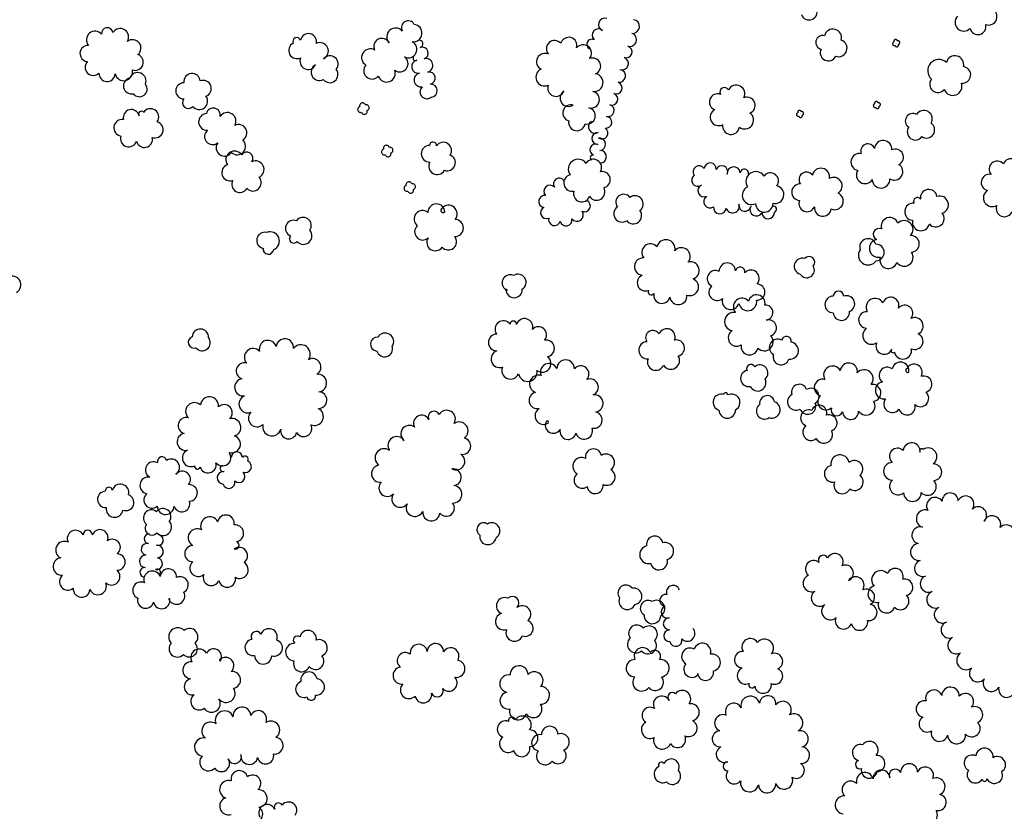
# Model space of a CAD drawing. Extents: x 5760254 to 5771220, y 2303903 to 2311010.
# Drawn here: x 5768219 to 5768891, y 2306386 to 2306926 of the extents above; entities that cross this region are included whole.
import ezdxf

# ---------------------------------------------------------------- set-up
doc = ezdxf.new("R2010")
doc.units = 0
doc.header["$LTSCALE"] = 100
for name, color, linetype in [('V-BLOCK_PRIMITIVE', 7, 'CONTINUOUS'), ('V-BRUSH', 11, 'CONTINUOUS'), ('V-TREES', 3, 'CONTINUOUS')]:
    doc.layers.add(name, color=color, linetype=linetype)

# ---------------------------------------------------------------- blocks, each defined once
blk = doc.blocks.new('$TREE')
at = {"layer": 'V-BLOCK_PRIMITIVE', "color": 0}
for p, q in [((-0.488, 0.077), (-0.499, 0.026)), ((-0.499, 0.026), (-0.499, -0.026)), ((-0.467, 0.125), (-0.488, 0.077)), ((-0.436, 0.167), (-0.467, 0.125)), ((-0.397, 0.202), (-0.436, 0.167)), ((-0.352, 0.228), (-0.397, 0.202)), ((-0.302, 0.245), (-0.352, 0.228)), ((-0.25, 0.25), (-0.302, 0.245)), ((-0.245, 0.298), (-0.25, 0.246)), ((-0.25, 0.246), (-0.25, 0.25)), ((-0.23, 0.348), (-0.245, 0.298)), ((-0.205, 0.393), (-0.23, 0.348)), ((-0.17, 0.433), (-0.205, 0.393)), ((-0.129, 0.464), (-0.17, 0.433)), ((-0.081, 0.486), (-0.129, 0.464)), ((-0.03, 0.498), (-0.081, 0.486)), ((0.022, 0.499), (-0.03, 0.498)), ((0, 0), (0, 0)), ((0.073, 0.489), (0.022, 0.499)), ((0.121, 0.469), (0.073, 0.489)), ((0.164, 0.439), (0.121, 0.469)), ((0.2, 0.4), (0.164, 0.439)), ((0.227, 0.356), (0.2, 0.4)), ((0.244, 0.306), (0.227, 0.356)), ((0.25, 0.254), (0.244, 0.306)), ((0.25, 0.25), (0.25, 0.254)), ((0.302, 0.245), (0.25, 0.25)), ((0.352, 0.228), (0.302, 0.245)), ((0.397, 0.202), (0.352, 0.228)), ((0.436, 0.167), (0.397, 0.202)), ((0.467, 0.125), (0.436, 0.167)), ((0.488, 0.077), (0.467, 0.125)), ((0.499, 0.026), (0.488, 0.077)), ((0.499, -0.026), (0.499, 0.026)), ((-0.499, -0.026), (-0.488, -0.077)), ((-0.488, -0.077), (-0.467, -0.125)), ((-0.467, -0.125), (-0.436, -0.167)), ((-0.436, -0.167), (-0.397, -0.202)), ((-0.397, -0.202), (-0.352, -0.228)), ((-0.352, -0.228), (-0.302, -0.245)), ((-0.302, -0.245), (-0.25, -0.25)), ((-0.25, -0.25), (-0.25, -0.25)), ((-0.25, -0.25), (-0.245, -0.302)), ((-0.245, -0.302), (-0.228, -0.352)), ((-0.228, -0.352), (-0.202, -0.397)), ((-0.202, -0.397), (-0.167, -0.436)), ((-0.167, -0.436), (-0.125, -0.466)), ((-0.125, -0.466), (-0.077, -0.488)), ((-0.077, -0.488), (-0.026, -0.499)), ((-0.026, -0.499), (0.026, -0.499)), ((0.026, -0.499), (0.077, -0.488)), ((0.077, -0.488), (0.125, -0.467)), ((0.125, -0.467), (0.167, -0.436)), ((0.167, -0.436), (0.202, -0.397)), ((0.202, -0.397), (0.228, -0.352)), ((0.228, -0.352), (0.245, -0.302)), ((0.245, -0.302), (0.25, -0.25)), ((0.25, -0.25), (0.302, -0.245)), ((0.25, -0.25), (0.25, -0.25)), ((0.302, -0.245), (0.352, -0.228)), ((0.352, -0.228), (0.397, -0.202)), ((0.397, -0.202), (0.436, -0.167)), ((0.436, -0.167), (0.466, -0.125)), ((0.466, -0.125), (0.488, -0.077)), ((0.488, -0.077), (0.499, -0.026))]:
    blk.add_line(p, q, dxfattribs=at)

msp = doc.modelspace()

# ---------------------------------------------------------------- linework, layer by layer
at = {"layer": 'V-BRUSH', "color": 0}
for centre, radius, start, end in [((5768618.09, 2306922.9, 392.27), 4.3, 70.28763, 250.28461), ((5768637.19, 2306921.51, 399.21), 4.71, 262.89152, 82.88851), ((5768613.79, 2306915.68, 392.27), 4.26, 47.73976, 227.73674), ((5768491.53, 2306909.66, 392.11), 2.5, 285.59912, 105.5961), ((5768609.36, 2306909.45, 392.27), 3.45, 62.69491, 242.69189), ((5768635.27, 2306912.48, 399.57), 4.56, 253.03597, 73.03295), ((5768493.58, 2306903.36, 394.03), 4.12, 289.53471, 109.53169), ((5768492.2, 2306907.25, 392.11), 0, 225.00243, 44.99941), ((5768632.63, 2306904.2, 399.57), 4.14, 251.47874, 71.47573), ((5768490.87, 2306894.17, 391.3), 4.58, 101.42145, 281.41844), ((5768488.87, 2306899.83, 391.3), 1.59, 132.49224, 312.48924), ((5768496.14, 2306894.94, 392.11), 4.69, 284.62455, 104.62154), ((5768629.99, 2306896.17, 399.64), 4.31, 252.10724, 72.10423), ((5768498.24, 2306886.3, 391.2), 4.21, 282.59711, 102.59409), ((5768628.01, 2306887.76, 399.64), 4.35, 261.35936, 81.35634), ((5768492.71, 2306885.06, 391.3), 4.71, 101.1146, 281.11157), ((5768496.7, 2306876.92, 391.28), 4.67, 130.81704, 310.81401), ((5768499.47, 2306877.79, 391.28), 4.41, 273.94096, 93.93794), ((5768625.87, 2306879.61, 399.64), 4.12, 248.91892, 68.91591), ((5768622.98, 2306871.93, 399.64), 4.08, 249.78939, 69.78637), ((5768620.49, 2306864.15, 399.64), 4.1, 254.65818, 74.65516), ((5768618.96, 2306856.2, 399.64), 4.02, 263.73542, 83.73241), ((5768611.31, 2306852.95, 399.75), 4.33, 121.76221, 301.75918), ((5768616.19, 2306848.8, 399.64), 4.13, 235.61394, 55.61092), ((5768613.47, 2306845.15, 399.72), 4.12, 87.98277, 267.97974), ((5768614.37, 2306841.12, 399.64), 4.31, 276.79332, 96.79031), ((5768611.94, 2306837.36, 398.59), 3.93, 68.97525, 248.97223), ((5768615.02, 2306832.6, 392.27), 4.24, 271.89434, 91.89132), ((5768614.88, 2306836.84, 399.64), 0, 225.00243, 44.99941), ((5768609.93, 2306832.1, 398.1), 1.7, 68.807, 248.80398), ((5768615.16, 2306828.36, 392.27), 0, 225.00243, 44.99941), ((5768682.6, 2306822.3, 404.18), 4.16, 34.44506, 214.44204), ((5768690.11, 2306824.31, 404.23), 4.1, 355.00333, 175.00031), ((5768697.95, 2306822.34, 404.49), 4.09, 336.78505, 156.78203), ((5768706.17, 2306821.22, 405.48), 4.49, 6.20515, 186.20213), ((5768713.49, 2306821.25, 406.98), 2.9, 350.50247, 170.49946), ((5768587.06, 2306814.15, 392.21), 3.93, 34.49046, 214.48745), ((5768681.64, 2306816.58, 404.49), 4.16, 126.11903, 306.11602), ((5768580.79, 2306809.03, 392.19), 4.19, 43.33824, 223.33522), ((5768685.84, 2306809.43, 405.53), 4.17, 114.33713, 294.33411), ((5768577.19, 2306802.09, 393.05), 4.1, 81.92946, 261.92644), ((5768690, 2306802.04, 406.26), 4.33, 123.8691, 303.86607), ((5768578.29, 2306794.37, 395.28), 4.01, 114.29895, 294.29594), ((5768604.29, 2306799.05, 398.99), 4.03, 246.14046, 66.13744), ((5768696.73, 2306797.99, 406.72), 4.34, 173.70735, 353.70432), ((5768705.4, 2306798.84, 407.3), 4.55, 196.80904, 16.80601), ((5768713.77, 2306799.42, 408.28), 4.08, 169.35125, 349.34822), ((5768721.52, 2306796.51, 409.14), 4.32, 149.67317, 329.67015), ((5768733.31, 2306796.84, 409.36), 2.08, 287.64399, 107.64098), ((5768583.87, 2306789.67, 397.12), 4.05, 164.77778, 344.77475), ((5768591.75, 2306789.45, 398.1), 4.06, 191.8339, 11.83088), ((5768599.19, 2306792.82, 398.68), 4.3, 216.26775, 36.26473), ((5768729.6, 2306794.6, 409.36), 4.35, 183.37102, 3.368), ((5768367.06, 2306627.32, 387.77), 3.79, 359.59691, 179.5939), ((5768357.81, 2306619.8, 387.77), 2.13, 103.80416, 283.80114), ((5768372.67, 2306626.02, 387.77), 2.22, 325.20214, 145.19913), ((5768372.9, 2306621.02, 387.77), 4.06, 247.03473, 67.03172), ((5768374.49, 2306624.76, 387.77), 0, 225.00243, 44.99941), ((5768357.99, 2306613.46, 387.77), 4.28, 85.39736, 265.39435), ((5768368.45, 2306614.27, 387.77), 4.16, 226.36085, 46.35784), ((5768361.62, 2306610.23, 387.77), 4.09, 194.64943, 14.64641), ((5768307.08, 2306571.74, 383.89), 3.24, 83.60033, 263.59733), ((5768305.87, 2306564.53, 383.89), 4.08, 77.67786, 257.67484), ((5768313.32, 2306570.86, 385.06), 3.52, 252.14472, 72.14169), ((5768312.54, 2306563.16, 383.89), 4.36, 273.93425, 93.93123), ((5768304.74, 2306556.38, 383.89), 4.17, 85.98738, 265.98437), ((5768312.23, 2306554.77, 383.89), 4.08, 261.36081, 81.3578), ((5768304.21, 2306548.91, 383.89), 3.32, 85.45153, 265.44853), ((5768312.89, 2306549.04, 383.89), 2.12, 306.70386, 126.70084), ((5768664.82, 2306535.34, 396.9), 4.6, 19.66461, 199.66159), ((5768659.82, 2306529.69, 396.9), 4.15, 80.40807, 260.40506), ((5768660.68, 2306521.77, 396.9), 4.13, 111.79109, 291.78806), ((5768662.24, 2306513.8, 396.57), 4.14, 89.99723, 269.99421), ((5768662.43, 2306505.64, 396.33), 4.03, 92.2493, 272.24629), ((5768674.47, 2306507.04, 397.31), 5.16, 223.94994, 43.94692), ((5768666.68, 2306502.53, 396.33), 4.18, 192.72106, 12.71804)]:
    msp.add_arc(centre, radius, start, end, dxfattribs=at)
at = {"layer": 'V-TREES', "color": 0}
for centre, radius, start, end in [((5768757.61, 2306931.49, 414.39), 5.51, 199.37503, 19.372), ((5768880.11, 2306928.25, 433.23), 5.72, 250.14553, 70.14251), ((5768484.03, 2306920.72, 403.87), 4.66, 28.79983, 208.79682), ((5768863.14, 2306924.37, 434.68), 5.96, 135.66358, 315.66055), ((5768270.32, 2306912.41, 397.51), 5.88, 40.66183, 220.65881), ((5768278.64, 2306916.84, 396.88), 3.91, 8.40602, 188.40301), ((5768287.42, 2306914.35, 396.43), 5.79, 327.99261, 147.98959), ((5768475.45, 2306914.42, 405.09), 6.05, 41.75724, 221.75422), ((5768487.45, 2306917.02, 401.06), 5.99, 263.80215, 83.79913), ((5768773.81, 2306913.76, 415.62), 5.96, 345.38827, 165.38524), ((5768872.79, 2306921.54, 434.81), 5.54, 193.8638, 13.86079), ((5768295.91, 2306906.81, 396.1), 5.73, 308.72365, 128.72062), ((5768407.98, 2306911.21, 400.28), 2.76, 22.52967, 202.52665), ((5768415.93, 2306911.13, 399.3), 5.53, 347.94604, 167.94303), ((5768423.79, 2306904.75, 399.58), 5.77, 295.14033, 115.13732), ((5768466.03, 2306907.91, 406.06), 5.5, 26.35075, 206.34773), ((5768484.17, 2306905.95, 404.46), 5.75, 242.76181, 62.7588), ((5768583.93, 2306906.33, 407.18), 5.62, 41.51935, 221.51633), ((5768593.54, 2306908.53, 406.94), 5.63, 344.1785, 164.17548), ((5768766.89, 2306910.66, 416.14), 4.75, 75.75466, 255.75165), ((5768777.68, 2306906.75, 415.75), 5.83, 251.04324, 71.04023), ((5768265.5, 2306903.05, 398.25), 5.53, 86.02946, 266.02644), ((5768408.06, 2306905.18, 400.26), 5.62, 117.72854, 297.72554), ((5768458.11, 2306900.34, 407.3), 5.93, 59.50739, 239.50438), ((5768603.37, 2306903.31, 408.65), 5.75, 320.21323, 140.21022), ((5768770.77, 2306903.65, 416.14), 5.57, 154.21869, 334.21566), ((5768269.04, 2306893.63, 398.14), 5.52, 134.75387, 314.75085), ((5768297.65, 2306897.11, 396.08), 5.55, 250.5731, 70.57007), ((5768415.69, 2306897.77, 400.08), 5.57, 153.73897, 333.73594), ((5768430.56, 2306895.9, 399.3), 5.65, 319.9193, 139.91629), ((5768478.18, 2306896.23, 407.53), 5.71, 233.88231, 53.87929), ((5768577.24, 2306897.52, 407.83), 5.65, 63.61831, 243.61528), ((5768609.8, 2306894.44, 410.71), 5.57, 291.15089, 111.14788), ((5768846.23, 2306891.31, 430.09), 7.7, 48.00292, 227.99991), ((5768857.14, 2306895.59, 428.83), 5.96, 345.77617, 165.77316), ((5768289.9, 2306890.56, 396.23), 6.05, 192.56182, 12.55881), ((5768423.37, 2306890.32, 400.08), 5.67, 117.98101, 297.97801), ((5768430.47, 2306888.79, 399.67), 5.62, 218.18374, 38.18073), ((5768459.35, 2306891.38, 408.92), 5.72, 137.51444, 317.51142), ((5768469.2, 2306889.58, 409.24), 5.98, 200.031, 20.02797), ((5768577.17, 2306886.95, 409.39), 6.01, 113.57984, 293.57683), ((5768862.24, 2306888.51, 430.05), 5.65, 263.13978, 83.13677), ((5768278.46, 2306889.48, 397.08), 5.53, 177.36777, 357.36476), ((5768295.18, 2306881.04, 387.17), 5.51, 102.334, 282.33098), ((5768299.35, 2306884.25, 387.18), 5.79, 337.96308, 157.96006), ((5768336.53, 2306883.79, 385.12), 5.63, 6.46306, 186.46005), ((5768344.04, 2306879.19, 385.42), 5.59, 290.0451, 110.04209), ((5768610.92, 2306883.26, 411.64), 6.06, 261.56993, 81.56692), ((5768845.47, 2306882.06, 431.26), 5.6, 141.07978, 321.07676), ((5768300.54, 2306878.87, 387.17), 5.26, 217.53714, 37.53413), ((5768330.88, 2306877.59, 384.83), 5.55, 89.28393, 269.28092), ((5768584.9, 2306879.49, 410.86), 5.67, 159.51043, 339.50742), ((5768593.43, 2306872.72, 411.04), 5.77, 123.65006, 303.64704), ((5768608.7, 2306871.62, 411.9), 5.79, 256.70992, 76.7069), ((5768699.86, 2306876.73, 411.27), 3.11, 29.21361, 209.21059), ((5768707.83, 2306875.56, 410.12), 5.91, 332.91822, 152.9152), ((5768855.7, 2306880.73, 431.07), 6.25, 200.30568, 20.30267), ((5768333.88, 2306869.53, 385.42), 3.96, 140.34826, 320.34524), ((5768341.45, 2306870.48, 385.42), 5.68, 217.54962, 37.54661), ((5768695.16, 2306869.96, 411.27), 5.61, 68.93412, 248.93111), ((5768715.18, 2306867.66, 411.44), 5.61, 291.83262, 111.8296), ((5768295.07, 2306859.29, 382.32), 5.54, 13.29591, 193.29289), ((5768301.91, 2306861.76, 382.32), 1.87, 38.83804, 218.83503), ((5768308.06, 2306859.71, 382.75), 5.7, 325.58014, 145.57712), ((5768350.96, 2306861.07, 387.28), 4.76, 347.13609, 167.13308), ((5768595.12, 2306862.5, 411.04), 5.65, 74.13817, 254.13517), ((5768606.07, 2306860.55, 411.9), 5.59, 256.63678, 76.63377), ((5768695.88, 2306859.61, 411.44), 5.79, 117.84388, 297.84086), ((5768835.91, 2306858.41, 428.25), 5.8, 329.31134, 149.30833), ((5768288.77, 2306852.37, 382.32), 5.7, 80.66289, 260.65988), ((5768346.7, 2306856.42, 387.28), 5.72, 93.62025, 273.61724), ((5768360.59, 2306856.94, 387.26), 5.86, 328.39217, 148.38915), ((5768599.19, 2306856.08, 411.77), 5.68, 169.90489, 349.90188), ((5768713.65, 2306857.6, 411.44), 6.05, 233.33993, 53.33692), ((5768828.28, 2306857.07, 428.1), 5.04, 58.12232, 238.1193), ((5768311.06, 2306851.09, 382.34), 5.66, 252.51533, 72.51232), ((5768350.53, 2306846.4, 387.28), 5.52, 128.43183, 308.4288), ((5768368.33, 2306848.98, 387.26), 5.6, 299.38497, 119.38195), ((5768704.32, 2306853.62, 411.44), 5.78, 171.08246, 351.07943), ((5768830.13, 2306849.57, 428.1), 5.54, 144.28593, 324.28293), ((5768837.77, 2306850.9, 428.1), 5.52, 235.50569, 55.50268), ((5768293.22, 2306845, 382.32), 5.63, 161.81909, 341.81608), ((5768303.97, 2306844.47, 382.32), 5.53, 192.66815, 12.66514), ((5768367.23, 2306839.77, 387.26), 5.79, 228.40802, 48.405), ((5768808.13, 2306837.79, 429.14), 5.89, 354.70212, 174.69911), ((5768358.68, 2306838.76, 387.28), 5.76, 144.60767, 324.60466), ((5768498.61, 2306834.64, 405.88), 5.68, 91.12685, 271.12384), ((5768500.95, 2306840.18, 405.88), 2.48, 356.82817, 176.82516), ((5768508.02, 2306836.9, 405.88), 5.57, 325.66402, 145.661), ((5768797.74, 2306836.52, 432.52), 4.88, 21.68803, 201.68501), ((5768816.45, 2306832.27, 430.7), 5.55, 296.20025, 116.19723), ((5768365.5, 2306830.5, 385.89), 5.96, 34.53626, 214.53325), ((5768373.85, 2306831.57, 387.71), 4.17, 326.08703, 146.08402), ((5768510.68, 2306828.57, 405.88), 5.54, 249.37983, 69.37681), ((5768599.99, 2306824.16, 408.91), 6.77, 35.73967, 215.73666), ((5768610.35, 2306825.26, 409.43), 5.66, 329.51834, 149.51533), ((5768792.02, 2306828.97, 432.52), 5.85, 77.98596, 257.98294), ((5768895.38, 2306825.72, 436.28), 5.58, 338.89115, 158.88814), ((5768362.46, 2306821.78, 386.15), 5.65, 109.01202, 289.00899), ((5768379.77, 2306823.92, 389.64), 5.87, 294.76289, 114.75987), ((5768503.73, 2306826.17, 405.88), 5.72, 150.69659, 330.69358), ((5768765.67, 2306818.86, 426.15), 5.92, 348.45081, 168.44779), ((5768795.74, 2306820.11, 434.06), 5.84, 147.34853, 327.34553), ((5768815.82, 2306822.42, 433.36), 5.77, 237.74434, 57.74132), ((5768885.98, 2306824.12, 436.28), 5.53, 40.49902, 220.49601), ((5768369.11, 2306813.75, 387.21), 5.5, 150.47614, 330.47313), ((5768378.07, 2306814.82, 388.69), 5.61, 222.19725, 42.19423), ((5768595.83, 2306814.69, 409.67), 5.65, 103.36597, 283.36294), ((5768616.34, 2306816.9, 410.86), 5.6, 281.36849, 101.36546), ((5768721.22, 2306815.68, 418.27), 6.77, 33.35545, 213.35243), ((5768731.25, 2306816.06, 420.56), 5.52, 322.55917, 142.55616), ((5768755.77, 2306817.07, 423.83), 5.06, 35.82808, 215.82506), ((5768774.44, 2306812.77, 426.28), 5.74, 301.15569, 121.15268), ((5768806.7, 2306817.26, 434.53), 6.04, 182.6672, 2.66417), ((5768880.61, 2306815.07, 436.28), 5.57, 77.67514, 257.67214), ((5768612.59, 2306808.51, 411.14), 5.65, 210.86966, 30.86664), ((5768718.32, 2306806.26, 418.26), 6.3, 115.60901, 295.606), ((5768734.31, 2306806.78, 419.15), 6.07, 257.43787, 77.43486), ((5768751.41, 2306808.43, 424.03), 5.67, 87.07098, 267.06796), ((5768839.24, 2306804.56, 433.12), 5.72, 9.91366, 189.91064), ((5768602.45, 2306807.41, 410.64), 5.59, 161.12638, 341.12336), ((5768631.07, 2306801.66, 425.12), 5.34, 37.09059, 217.08758), ((5768638.73, 2306800.39, 428.37), 5.65, 307.17108, 127.16805), ((5768775.01, 2306802.41, 426.39), 5.95, 246.23228, 66.22926), ((5768831.43, 2306802.27, 433.32), 2.52, 30.33399, 210.33098), ((5768846.67, 2306799.84, 433.32), 5.99, 287.44126, 107.43825), ((5768882.54, 2306804.51, 436.28), 5.98, 121.07624, 301.07324), ((5768503.22, 2306794.69, 408.31), 5.74, 0.40109, 180.39808), ((5768507.97, 2306796.07, 408.31), 1.65, 126.38605, 306.38305), ((5768511.49, 2306793.59, 407.38), 5.89, 319.79865, 139.79564), ((5768630.01, 2306793.7, 425.85), 5.7, 123.82402, 303.82102), ((5768727.03, 2306800.72, 418.52), 5.96, 181.29037, 1.28736), ((5768756.19, 2306800.6, 425.5), 5.5, 156.63506, 336.63205), ((5768766.93, 2306797.7, 426.13), 5.73, 172.46594, 352.46292), ((5768828.73, 2306795.1, 433.32), 5.92, 84.75626, 264.75324), ((5768890.94, 2306797.35, 436.28), 5.67, 158.76302, 338.76001), ((5768412.33, 2306785.65, 391.7), 5.53, 324.68111, 144.67809), ((5768493.85, 2306790.03, 408.48), 5.86, 51.53103, 231.528), ((5768515.87, 2306783.96, 409.93), 5.84, 268.88437, 88.88136), ((5768637.67, 2306792.43, 427.69), 5.65, 217.63988, 37.63687), ((5768812.68, 2306785.26, 432.04), 5.88, 19.21155, 199.20853), ((5768844.07, 2306790.42, 433.32), 5.75, 220.17716, 40.17414), ((5768405.74, 2306783.71, 391.74), 5.53, 67.78776, 247.78476), ((5768493.93, 2306781.3, 408.92), 5.55, 131.7433, 311.74027), ((5768805.41, 2306779.71, 429.53), 3.99, 64.07691, 244.07389), ((5768822.52, 2306783, 432), 6.01, 315.60225, 135.59924), ((5768833.95, 2306787.96, 433.32), 5.87, 167.54708, 347.54407), ((5768386.19, 2306775.49, 389.03), 5.53, 76.87929, 256.87628), ((5768389.81, 2306775.04, 389.03), 6.31, 292.14922, 112.14621), ((5768387.43, 2306780.89, 389.03), 0, 225.00243, 44.99941), ((5768405.93, 2306776.64, 391.69), 2.98, 139.15382, 319.15081), ((5768412.51, 2306778.58, 391.69), 5.81, 221.90782, 41.90481), ((5768502.39, 2306774.08, 409.72), 5.67, 146.72077, 326.71775), ((5768511.45, 2306774.55, 411.73), 5.6, 219.61236, 39.60934), ((5768797.8, 2306771, 422.29), 5.67, 18.81683, 198.81382), ((5768804.89, 2306770.09, 429.53), 6.14, 101.21534, 281.21233), ((5768827.15, 2306773.13, 430.91), 5.67, 273.35432, 93.35131), ((5768388.57, 2306769.65, 389.03), 3.65, 172.67847, 352.67545), ((5768649.29, 2306767.28, 417.42), 5.87, 39.78592, 219.78289), ((5768659.89, 2306769.77, 417.42), 6.23, 348.09538, 168.09236), ((5768670.47, 2306764.58, 417.42), 5.94, 318.94802, 138.94501), ((5768803.26, 2306767.23, 422.29), 5.62, 271.05502, 91.052), ((5768392.19, 2306769.2, 389.03), 0, 225.00243, 44.99941), ((5768644.27, 2306757.6, 417.42), 5.93, 84.81174, 264.80873), ((5768753.05, 2306757.85, 419.04), 5.56, 73.23657, 253.23355), ((5768757.54, 2306760.59, 419.04), 3.89, 318.23301, 138.23), ((5768797.9, 2306765.38, 422.29), 6.64, 145.22482, 325.22181), ((5768811.8, 2306762.27, 429.57), 5.98, 162.23079, 342.22778), ((5768822.49, 2306763.97, 430.05), 6.1, 215.046, 35.04299), ((5768676.67, 2306754.93, 417.42), 5.99, 286.57939, 106.57638), ((5768701.79, 2306754.52, 415.01), 5.6, 1.27948, 181.27646), ((5768710.57, 2306754.03, 415.01), 3.24, 348.81147, 168.80845), ((5768755.95, 2306755.26, 419.04), 5.26, 211.41351, 31.41049), ((5768213.74, 2306745.18, 391.01), 5.96, 298.45793, 118.45491), ((5768553.7, 2306746.43, 401.85), 5.59, 66.68379, 246.68078), ((5768558.89, 2306746.85, 401.85), 5.59, 302.32852, 122.32551), ((5768645.88, 2306746.56, 417.44), 5.57, 112.29261, 292.28959), ((5768693.71, 2306749.35, 415.36), 5.61, 63.46647, 243.46346), ((5768717.91, 2306749.59, 418.83), 5.65, 317.46231, 137.45929), ((5768676.3, 2306743.68, 417.42), 5.89, 249.37112, 69.3681), ((5768694.83, 2306740.06, 416.55), 5.59, 130.0914, 310.0884), ((5768721.9, 2306740.24, 418.83), 5.54, 268.32026, 88.31724), ((5768556.28, 2306741.98, 401.85), 5.6, 181.49716, 1.49414), ((5768551.09, 2306741.56, 401.85), 0.493, 326.74368, 146.74067), ((5768649.85, 2306740.35, 417.4), 2.12, 149.72881, 329.7258), ((5768657.12, 2306738.06, 417.4), 5.57, 167.12637, 347.12335), ((5768668.39, 2306737.5, 417.42), 5.87, 186.53345, 6.53044), ((5768704.07, 2306734.17, 417.64), 5.86, 163.63336, 343.63034), ((5768711.84, 2306730.1, 439.11), 5.93, 40.73269, 220.72968), ((5768721.85, 2306732.69, 439.08), 5.68, 346.83238, 166.82936), ((5768774.05, 2306731.73, 423.98), 5.69, 89.16408, 269.16106), ((5768777.66, 2306737.39, 423.98), 3.55, 359.46282, 179.45979), ((5768783.16, 2306732.14, 423.98), 5.57, 290.48983, 110.48682), ((5768802.58, 2306729.83, 426.34), 6.11, 29.12989, 209.12687), ((5768813.28, 2306731.04, 426.32), 5.66, 341.64285, 161.63983), ((5768715.72, 2306733.62, 418.74), 6.12, 190.21994, 10.21693), ((5768727.79, 2306726.26, 439.08), 5.15, 274.51326, 94.51024), ((5768822.93, 2306725.77, 426.32), 5.51, 320.81977, 140.81675), ((5768706.2, 2306720.05, 439.11), 6.28, 79.18262, 259.17962), ((5768779.55, 2306726.48, 423.98), 5.58, 184.57208, 4.56907), ((5768797.03, 2306721.19, 426.34), 5.65, 87.67733, 267.67432), ((5768829.66, 2306717.03, 426.32), 5.81, 295.12339, 115.12038), ((5768548.93, 2306714.93, 422.13), 5.67, 36.21574, 216.21273), ((5768555.73, 2306718.24, 422.13), 2.23, 358.57517, 178.57215), ((5768563.35, 2306716.44, 423.82), 5.67, 342.10339, 162.10037), ((5768572.9, 2306711.05, 423.82), 5.53, 318.69722, 138.6942), ((5768729.77, 2306715.74, 440.1), 5.61, 286.36831, 106.3653), ((5768337.85, 2306705.93, 381.3), 3.97, 109.32534, 289.32233), ((5768342.12, 2306709.4, 381.36), 5.6, 357.28263, 177.27961), ((5768343.44, 2306705.66, 381.3), 5.5, 219.14206, 39.13904), ((5768462.94, 2306704.75, 400.03), 4.78, 85.1496, 265.14658), ((5768468.25, 2306706.34, 400.03), 5.86, 327.13073, 147.12771), ((5768544.44, 2306705.84, 422.19), 5.72, 90.52731, 270.52429), ((5768651.02, 2306709.01, 414.99), 4.99, 31.93697, 211.93395), ((5768660.52, 2306709.53, 414.99), 5.68, 337.94325, 157.94023), ((5768708.19, 2306709.04, 439.13), 5.77, 122.89576, 302.89274), ((5768727.02, 2306706.15, 439.56), 6.04, 224.17851, 44.1755), ((5768742.04, 2306706.68, 412.19), 3.3, 347.91354, 167.91053), ((5768800.25, 2306710.58, 426.4), 6.03, 124.46088, 304.45787), ((5768829.75, 2306706.68, 426.32), 5.63, 244.96408, 64.96106), ((5768388.27, 2306701.4, 418.28), 5.89, 16.00912, 196.0061), ((5768399.8, 2306702.37, 417.67), 5.91, 353.39323, 173.39021), ((5768410.79, 2306697.87, 417.35), 6.38, 323.25107, 143.24805), ((5768467.86, 2306701.57, 400.03), 5.54, 196.65444, 16.65143), ((5768578.08, 2306701.76, 423.71), 5.74, 280.36667, 100.36365), ((5768647.25, 2306700.49, 414.99), 5.88, 94.23871, 274.2357), ((5768667.06, 2306702.01, 414.99), 5.53, 283.26354, 103.26052), ((5768717.02, 2306703.07, 439.26), 5.79, 168.55668, 348.55365), ((5768736, 2306702.55, 412.11), 5.58, 59.55135, 239.54834), ((5768744.56, 2306700.26, 413.84), 5.78, 263.01155, 83.00853), ((5768808.85, 2306703.38, 426.43), 5.63, 156.4245, 336.42149), ((5768378.18, 2306695.73, 419.1), 5.98, 42.09343, 222.09042), ((5768546.41, 2306694.56, 422.52), 5.88, 108.66711, 288.66409), ((5768575.49, 2306691.44, 423.53), 5.92, 232.22644, 52.22342), ((5768663.27, 2306693.49, 414.99), 5.95, 211.85511, 31.8521), ((5768738.52, 2306696.12, 412.45), 5.57, 163.12903, 343.12603), ((5768814.93, 2306700.17, 426.32), 1.34, 132.56692, 312.56391), ((5768821.6, 2306700.38, 426.32), 5.89, 191.72541, 11.72239), ((5768372.19, 2306686.41, 419.6), 5.52, 73.43835, 253.43534), ((5768418.75, 2306689.09, 417.24), 5.72, 299.85889, 119.85587), ((5768553.79, 2306686.72, 422.99), 5.94, 157.29326, 337.29023), ((5768580.08, 2306685.61, 438.96), 5.87, 24.12857, 204.12556), ((5768591.41, 2306687.97, 438.96), 5.99, 359.47316, 179.47015), ((5768601.7, 2306684.21, 438.96), 5.67, 319.26097, 139.25795), ((5768652.96, 2306692.49, 414.99), 5.68, 157.66794, 337.66494), ((5768717.86, 2306687.94, 407.56), 2.89, 25.91847, 205.91545), ((5768724.03, 2306685.01, 407.56), 5.51, 310.41466, 130.41164), ((5768773.6, 2306683.66, 434.51), 6.07, 30.65658, 210.65357), ((5768784.65, 2306685.91, 434.51), 5.9, 351.63259, 171.62958), ((5768810.96, 2306683.34, 426.45), 5.58, 52.99718, 232.99417), ((5768819.95, 2306686.65, 426.45), 5.76, 348.35091, 168.34789), ((5768829.23, 2306685.38, 426.45), 5.58, 331.32814, 151.32512), ((5768422.32, 2306678.13, 417.24), 6.04, 276.92069, 96.91768), ((5768565.57, 2306685.6, 423.34), 6.4, 190.43158, 10.42855), ((5768572.8, 2306677.48, 439.02), 6.03, 71.13358, 251.13056), ((5768716.34, 2306681.25, 407.56), 5.52, 101.0109, 281.00789), ((5768795.2, 2306681.11, 434.51), 6.14, 320.05846, 140.05545), ((5768824.96, 2306686.77, 426.45), 1.43, 115.87303, 295.87), ((5768835.77, 2306677.29, 426.45), 5.66, 286.86599, 106.86297), ((5768371.47, 2306675.23, 420.12), 5.93, 97.89416, 277.89114), ((5768608.12, 2306675.26, 438.94), 5.65, 292.01519, 112.01217), ((5768722.51, 2306678.33, 407.56), 5.67, 205.98063, 25.97761), ((5768750.89, 2306672.01, 410.98), 5.26, 18.12356, 198.12054), ((5768766.89, 2306675.01, 434.55), 5.73, 74.78443, 254.78141), ((5768800.76, 2306671.41, 434.51), 5.83, 278.47938, 98.47637), ((5768808.68, 2306673.12, 426.45), 5.85, 100.29665, 280.29364), ((5768348.31, 2306662.51, 404.89), 6.17, 353.94174, 173.93873), ((5768374.52, 2306663.76, 420.27), 6.02, 111.40996, 291.40693), ((5768422.82, 2306666.44, 417.24), 5.7, 267.6468, 87.64378), ((5768572.14, 2306666.28, 439.26), 5.63, 102.89039, 282.88737), ((5768611.11, 2306664.18, 438.91), 5.9, 278.42316, 98.42015), ((5768697.66, 2306665.04, 404.7), 5.57, 73.12368, 253.12066), ((5768700.63, 2306670.17, 404.7), 1.39, 351.26123, 171.25821), ((5768704.7, 2306664.87, 404.7), 5.76, 297.9665, 117.96349), ((5768729, 2306664.4, 405.48), 5.14, 9.02107, 189.01805), ((5768748.67, 2306665.34, 410.98), 5.73, 118.77913, 298.77611), ((5768758.85, 2306668.98, 410.98), 5.54, 302.43058, 122.42756), ((5768769.09, 2306665.32, 434.55), 5.55, 131.37333, 311.37032), ((5768833.55, 2306667.66, 426.45), 5.71, 227.49596, 47.49293), ((5768338.09, 2306658.79, 404.89), 5.98, 46.72475, 226.72174), ((5768358.32, 2306657.77, 404.89), 5.63, 313.48631, 133.48329), ((5768727.17, 2306659.04, 405.48), 5.58, 125.37057, 305.36757), ((5768732.24, 2306659.86, 405.48), 5.66, 251.12659, 71.12358), ((5768733.89, 2306665.34, 406.21), 0, 225.00243, 44.99941), ((5768733.89, 2306665.34, 406.21), 0, 225.00243, 44.99941), ((5768756.63, 2306662.32, 410.98), 5.56, 200.95894, 20.95593), ((5768764.38, 2306657.82, 411.87), 5.25, 341.47828, 161.47526), ((5768796.52, 2306662.33, 434.48), 6.08, 212.88831, 32.88529), ((5768814.35, 2306663.84, 426.45), 5.8, 142.45604, 322.45301), ((5768824.33, 2306661.89, 426.45), 5.59, 196.26623, 16.26321), ((5768380.81, 2306654.03, 420.27), 5.8, 134.48633, 314.4833), ((5768420.06, 2306655.22, 417.24), 6.07, 245.50151, 65.49849), ((5768493.18, 2306650.65, 453.22), 5.52, 27.71996, 207.71694), ((5768501.6, 2306654.95, 453.22), 3.93, 25.76435, 205.76133), ((5768510.23, 2306653.56, 453.28), 5.97, 328.56459, 148.56157), ((5768576.43, 2306655.78, 439.87), 5.86, 120.79561, 300.7926), ((5768610.77, 2306652.85, 438.91), 5.62, 257.70337, 77.70035), ((5768701.73, 2306659.74, 404.7), 5.67, 180.44418, 0.44117), ((5768757.42, 2306654.25, 411.63), 5.6, 69.16023, 249.15721), ((5768771.11, 2306650.87, 414.6), 5.57, 288.25571, 108.25269), ((5768776.59, 2306659.83, 434.46), 4.04, 160.5456, 340.5426), ((5768785.91, 2306658.76, 434.49), 5.51, 182.80693, 2.80392), ((5768332.55, 2306649.1, 404.89), 5.53, 74.46484, 254.46181), ((5768363.78, 2306647.85, 404.89), 6.05, 285.19678, 105.19377), ((5768390.96, 2306648.3, 417.24), 6.28, 165.02308, 345.02007), ((5768412.71, 2306647.04, 417.23), 5.52, 208.8345, 28.83148), ((5768484.8, 2306643.46, 453.22), 5.78, 52.57194, 232.56892), ((5768518.8, 2306645.48, 453.26), 6.06, 305.00259, 124.99957), ((5768583.05, 2306649.29, 438.87), 5.5, 148.1265, 328.12349), ((5768578.9, 2306651.47, 438.87), 0.89, 307.02737, 127.02435), ((5768758.95, 2306644.59, 411.97), 5.64, 128.14298, 308.13997), ((5768332.19, 2306638, 404.89), 5.87, 100.66887, 280.66586), ((5768363.55, 2306636.34, 404.89), 5.95, 252.22435, 72.22133), ((5768402.46, 2306645.54, 417.24), 5.54, 167.74114, 347.73813), ((5768593.09, 2306645.1, 438.89), 5.51, 166.25056, 346.24753), ((5768604.01, 2306645.58, 438.89), 5.84, 197.658, 17.65499), ((5768767.65, 2306642.87, 413.27), 5.86, 207.50301, 27.49999), ((5768476.23, 2306635.5, 453.22), 6.08, 33.30443, 213.30141), ((5768521.07, 2306635.04, 453.24), 5.61, 257.58411, 77.58109), ((5768827.63, 2306631.51, 435.11), 5.8, 353.55166, 173.54865), ((5768335.74, 2306626.91, 404.89), 5.85, 114.48272, 294.4797), ((5768357.26, 2306627.19, 404.89), 5.66, 217.89718, 37.89416), ((5768467.56, 2306627.09, 453.22), 6.2, 54.44314, 234.44012), ((5768516.82, 2306624.58, 453.24), 5.83, 238.58372, 58.58071), ((5768610.44, 2306627.64, 406.33), 5.55, 10.84599, 190.84297), ((5768619.05, 2306623.85, 406.33), 5.79, 303.02554, 123.02253), ((5768778.71, 2306622.84, 410.76), 6.26, 9.22371, 189.22069), ((5768818.07, 2306628.01, 435.13), 5.63, 47.3713, 227.36828), ((5768834.43, 2306631.83, 435.11), 1.41, 43.17969, 223.17668), ((5768838.81, 2306627.86, 435.33), 5.98, 304.14508, 124.14206), ((5768310.26, 2306618.79, 397.7), 5.63, 61.91398, 241.91096), ((5768316.02, 2306624.53, 397.7), 3.21, 13.58357, 193.58055), ((5768322.29, 2306620.57, 397.7), 5.68, 303.70786, 123.70485), ((5768340.09, 2306621.27, 404.89), 1.94, 170.01539, 350.01239), ((5768347.39, 2306622.33, 404.89), 5.57, 194.43142, 14.4284), ((5768464.8, 2306616.23, 453.22), 5.85, 97.89468, 277.89166), ((5768602.19, 2306621.38, 406.33), 5.91, 61.48956, 241.48656), ((5768773.78, 2306616.19, 410.76), 5.76, 102.34127, 282.33825), ((5768788.56, 2306619.46, 410.76), 5.74, 309.86404, 129.86102), ((5768814.38, 2306617.88, 435.2), 5.98, 90.83313, 270.83011), ((5768842.44, 2306617.26, 435.33), 5.66, 272.8393, 92.83628), ((5768329.81, 2306612.3, 397.7), 5.63, 320.89352, 140.89049), ((5768514.44, 2306613.84, 453.24), 5.81, 276.54624, 96.54323), ((5768602.71, 2306611.78, 406.33), 5.52, 126.91501, 306.91198), ((5768619.58, 2306613.95, 406.33), 5.68, 242.52375, 62.52074), ((5768788.85, 2306610.48, 410.76), 5.69, 233.53813, 53.53513), ((5768287.62, 2306603.34, 388.32), 5.74, 344.49871, 164.49569), ((5768306.64, 2306608.19, 397.7), 5.71, 79.84167, 259.83865), ((5768334.47, 2306603.12, 397.69), 5.64, 272.99494, 92.99193), ((5768469.77, 2306606.45, 453.22), 5.75, 135.99814, 315.99512), ((5768611.5, 2306608.14, 406.33), 5.51, 187.94976, 7.94674), ((5768780.25, 2306608.23, 410.76), 5.71, 155.71326, 335.71025), ((5768818.28, 2306607.58, 435.28), 5.75, 131.12514, 311.12214), ((5768838.43, 2306607.47, 435.33), 5.96, 223.99455, 43.99153), ((5768277.59, 2306598.71, 388.34), 5.58, 93.08196, 273.07894), ((5768279.68, 2306604.58, 388.34), 2.43, 6.7471, 186.74408), ((5768291.24, 2306596.59, 388.34), 5.56, 249.8716, 69.86859), ((5768309.21, 2306598.29, 397.7), 5.57, 129.5588, 309.55578), ((5768478.56, 2306599.05, 453.22), 5.77, 143.46023, 323.45721), ((5768514.69, 2306602.14, 453.24), 5.94, 265.9495, 85.94649), ((5768828.11, 2306603.29, 435.33), 6.04, 180.35041, 0.3474), ((5768853.87, 2306597.53, 440.98), 5.55, 1.07006, 181.06704), ((5768329.46, 2306595.82, 397.69), 5.56, 197.47408, 17.47105), ((5768488.57, 2306593.02, 453.22), 5.97, 153.83574, 333.83271), ((5768509.94, 2306592.72, 453.22), 5.57, 218.93506, 38.93204), ((5768843.49, 2306594.3, 441.22), 5.75, 32.49885, 212.49583), ((5768859.65, 2306598.16, 440.98), 0.562, 65.25697, 245.25395), ((5768864.48, 2306595.38, 443.6), 5.65, 324.35888, 144.35587), ((5768283.62, 2306592.25, 388.34), 5.78, 171.0209, 351.01787), ((5768308.84, 2306585.97, 398), 5.53, 51.59193, 231.5889), ((5768316.62, 2306586.95, 398), 5.51, 322.33442, 142.3314), ((5768318.47, 2306594.08, 397.69), 5.7, 180.75112, 0.7481), ((5768359.56, 2306582.33, 426.53), 5.7, 348.81659, 168.81356), ((5768499.77, 2306589.82, 453.22), 5.87, 174.04495, 354.04193), ((5768836.78, 2306585.49, 442.26), 6.01, 71.67138, 251.66837), ((5768873, 2306587.91, 447.67), 5.74, 313.30156, 133.29855), ((5768308.91, 2306578.78, 398), 4.5, 140.59416, 320.59116), ((5768316.69, 2306579.76, 398), 5.75, 221.6614, 41.65838), ((5768348.49, 2306580.63, 426.53), 6.15, 26.95041, 206.9474), ((5768365.95, 2306575.54, 426.53), 5.74, 278.03931, 98.0363), ((5768535.47, 2306578.1, 399.55), 4.59, 55.21609, 235.21308), ((5768541.04, 2306577.22, 399.55), 5.52, 302.42521, 122.42219), ((5768882.47, 2306581.6, 450.06), 5.92, 338.86532, 158.8623), ((5768892.18, 2306575.51, 451.88), 5.76, 316.63167, 136.62866), ((5768256.98, 2306571.95, 414.64), 5.67, 25.67258, 205.66956), ((5768265.26, 2306574.45, 414.51), 3.18, 0.2302, 180.22718), ((5768273.63, 2306572.46, 411.71), 5.57, 338.88008, 158.87706), ((5768339.99, 2306572.48, 426.53), 6.15, 60.31719, 240.31417), ((5768833.5, 2306574.18, 443.67), 5.78, 75.66516, 255.66215), ((5768249.37, 2306564.09, 414.68), 5.94, 64.94043, 244.93741), ((5768282.05, 2306565.94, 413.73), 5.55, 305.49341, 125.4904), ((5768366.01, 2306567.37, 426.53), 2.59, 253.40566, 73.40264), ((5768538.43, 2306573.44, 399.55), 5.64, 170.80209, 350.79906), ((5768652.26, 2306567.98, 400.56), 5.64, 10.66041, 190.6574), ((5768659.29, 2306563.38, 400.56), 5.86, 284.66826, 104.66525), ((5768832.72, 2306562.75, 445.4), 5.86, 96.05179, 276.04876), ((5768285.33, 2306555.86, 414.64), 5.56, 270.56032, 90.5573), ((5768336.99, 2306561.6, 426.53), 5.53, 90.05082, 270.04781), ((5768368.61, 2306560.19, 424.45), 5.76, 305.40366, 125.40065), ((5768648.11, 2306560.95, 400.56), 6.13, 102.95911, 282.9561), ((5768775.18, 2306556.09, 416.35), 5.62, 331.61567, 151.61266), ((5768247.49, 2306552.84, 414.73), 5.89, 95.85218, 275.84916), ((5768340.73, 2306551.74, 426.53), 5.71, 130.48563, 310.48261), ((5768369.03, 2306550.5, 425.6), 5.79, 239.76404, 59.76103), ((5768655.14, 2306556.35, 400.56), 5.79, 193.60062, 13.59761), ((5768760.76, 2306551.28, 416.35), 5.68, 50.96583, 230.96282), ((5768767.28, 2306557.23, 416.35), 3.33, 27.09997, 207.09695), ((5768835.15, 2306551.63, 447.18), 5.59, 108.51795, 288.51492), ((5768281.48, 2306546, 414.72), 5.8, 227.76493, 47.76192), ((5768309.39, 2306543.96, 406.51), 5.83, 21.61058, 201.60755), ((5768320.36, 2306545.71, 406.51), 5.57, 355.78635, 175.78333), ((5768782.33, 2306548.32, 416.35), 5.55, 293.37974, 113.37671), ((5768806.55, 2306543.79, 406.53), 6.26, 42.75669, 222.75367), ((5768816.3, 2306546.09, 406.53), 5.53, 339.26134, 159.25832), ((5768251.77, 2306542.5, 414.73), 5.78, 129.05675, 309.05374), ((5768272.19, 2306539.43, 414.73), 5.85, 202.82151, 22.8185), ((5768301.7, 2306536.56, 406.51), 5.71, 66.28527, 246.28225), ((5768328.41, 2306540.35, 406.51), 5.55, 296.75042, 116.7474), ((5768349.65, 2306545.41, 426.53), 5.57, 158.7972, 338.79419), ((5768360.49, 2306544.45, 426.51), 5.73, 190.48144, 10.47843), ((5768759.31, 2306541.43, 416.35), 5.83, 111.07687, 291.07384), ((5768789.37, 2306540.05, 416.35), 5.79, 326.69484, 146.69182), ((5768822.79, 2306538.67, 406.53), 5.62, 283.61293, 103.60991), ((5768839.23, 2306541.03, 447.22), 5.77, 113.13225, 293.12923), ((5768261.11, 2306537.59, 414.73), 5.7, 175.52235, 355.51932), ((5768325.84, 2306532.76, 406.51), 5.71, 207.48088, 27.47786), ((5768632.56, 2306534.78, 400.86), 5.42, 36.72754, 216.72453), ((5768637.88, 2306532.54, 400.86), 5.59, 280.2108, 100.20777), ((5768764.79, 2306531.4, 416.35), 5.69, 126.07417, 306.07116), ((5768796.76, 2306531.9, 416.35), 5.58, 297.16666, 117.16364), ((5768803.43, 2306534.05, 406.53), 5.67, 104.81986, 284.81684), ((5768843.79, 2306530.35, 447.22), 5.85, 112.78316, 292.78016), ((5768304.85, 2306529.94, 406.51), 5.6, 165.45535, 345.45234), ((5768315.78, 2306529.67, 406.51), 5.62, 191.49947, 11.49645), ((5768321.03, 2306530.46, 406.51), 0.418, 52.19281, 232.18979), ((5768549.78, 2306526.01, 393.13), 5.61, 66.42663, 246.42361), ((5768555.09, 2306527.97, 393.13), 4.44, 314.05874, 134.05573), ((5768633.55, 2306529.29, 400.86), 5.78, 156.95491, 336.95189), ((5768647.74, 2306524.43, 403.05), 5.33, 58.90445, 238.90144), ((5768653.43, 2306524.09, 403.05), 5.73, 300.94623, 120.94321), ((5768810.38, 2306526.86, 406.53), 5.74, 162.38256, 342.37954), ((5768819.98, 2306529.18, 406.53), 5.78, 224.34886, 44.34585), ((5768549.35, 2306515.34, 393.13), 5.81, 107.85948, 287.85646), ((5768561.88, 2306520.35, 393.13), 5.78, 309.83557, 129.83255), ((5768771.99, 2306522.38, 416.35), 5.86, 130.73199, 310.72897), ((5768798.4, 2306521.46, 416.35), 5.55, 260.65678, 80.65377), ((5768848.66, 2306519.92, 447.22), 5.66, 116.97997, 296.97695), ((5768563.73, 2306510.69, 393.13), 5.54, 250.42353, 70.42051), ((5768650.69, 2306519.52, 403.05), 5.69, 176.41451, 356.41151), ((5768781.16, 2306515.89, 416.35), 5.71, 158.70598, 338.70296), ((5768792, 2306514.91, 416.35), 5.61, 191.02212, 11.0191), ((5768853.3, 2306509.61, 446.63), 5.65, 111.13076, 291.12774), ((5768326.75, 2306504.87, 387.51), 6.19, 44.25509, 224.25208), ((5768334.88, 2306504.9, 388.05), 5.68, 310.76417, 130.76116), ((5768380.37, 2306504.92, 393.7), 3.62, 29.24987, 209.24685), ((5768388.91, 2306504.67, 393.7), 5.76, 339.32726, 159.32424), ((5768415.7, 2306503.67, 395.46), 5.61, 348.75892, 168.7559), ((5768556.51, 2306507.65, 393.13), 5.79, 157.79712, 337.79411), ((5768640.01, 2306507.36, 401.49), 5.58, 36.73174, 216.72872), ((5768648.36, 2306506.58, 401.49), 5.68, 313.33038, 133.32737), ((5768334.57, 2306496.71, 387.53), 5.59, 224.07892, 44.0759), ((5768378.21, 2306497.63, 393.7), 5.6, 100.0046, 280.00158), ((5768392.58, 2306497.31, 393.7), 5.59, 252.09454, 72.09153), ((5768408.4, 2306502.62, 394.61), 2.8, 49.80771, 229.80469), ((5768423.16, 2306497.28, 394.61), 5.65, 290.28987, 110.28685), ((5768639.37, 2306499.71, 401.49), 5.75, 131.46837, 311.46534), ((5768647.72, 2306498.93, 401.49), 5.74, 217.83972, 37.83671), ((5768717.47, 2306497.95, 424.06), 5.76, 32.00931, 212.0063), ((5768727.12, 2306497.11, 424.06), 6.18, 320.76528, 140.76226), ((5768858.15, 2306499.1, 446.02), 5.94, 117.86444, 297.86144), ((5768326.44, 2306496.68, 387.51), 5.64, 136.66564, 316.66262), ((5768341.37, 2306490.8, 385.23), 5.72, 30.45885, 210.45583), ((5768351.14, 2306491.07, 385.28), 5.53, 331.36298, 151.35996), ((5768406.32, 2306494.49, 394.61), 5.99, 87.16461, 267.16159), ((5768482.05, 2306488.58, 396.14), 5.51, 51.87281, 231.86979), ((5768491.21, 2306493.91, 397.21), 5.85, 9.45716, 189.45413), ((5768502.57, 2306494.72, 397.81), 5.59, 358.32752, 178.3245), ((5768513.01, 2306491.72, 397.99), 5.62, 329.64587, 149.64286), ((5768643.96, 2306491.74, 405.93), 5.73, 24.4262, 204.42319), ((5768652.34, 2306491.71, 405.93), 3.98, 322.63371, 142.63069), ((5768676.4, 2306491.46, 402.01), 5.79, 60.58157, 240.57855), ((5768684.71, 2306494.76, 402.01), 5.76, 342.29762, 162.29461), ((5768712.3, 2306489.27, 424.06), 5.63, 86.8367, 266.83369), ((5768864.66, 2306488.72, 445.18), 6.33, 125.64688, 305.64386), ((5768336.02, 2306482.05, 385.43), 5.85, 85.58874, 265.58573), ((5768355.77, 2306488.86, 385.27), 0.498, 116.19003, 296.187), ((5768359.39, 2306485.2, 385.62), 5.63, 313.05333, 133.05031), ((5768385.03, 2306492.06, 393.7), 5.83, 179.14948, 359.14648), ((5768411.25, 2306486.55, 394.61), 5.56, 159.29795, 339.29495), ((5768420.79, 2306488.29, 394.61), 5.69, 220.44775, 40.44473), ((5768516.86, 2306483.08, 397.98), 5.89, 260.23785, 80.23484), ((5768638.63, 2306483.45, 405.93), 5.9, 88.61526, 268.61224), ((5768656.24, 2306483.45, 406.34), 5.89, 277.19487, 97.19185), ((5768691.28, 2306487.3, 402.01), 5.81, 280.7471, 100.74408), ((5768734.1, 2306488.12, 424.04), 5.54, 293.31419, 113.31117), ((5768363.98, 2306475.44, 385.9), 5.69, 277.48321, 97.48019), ((5768416.26, 2306475.26, 374.98), 5.63, 9.87077, 189.86776), ((5768479.48, 2306478.43, 395.06), 5.86, 97.89078, 277.88775), ((5768559.72, 2306478.98, 397.83), 6.12, 1.64883, 181.64581), ((5768570.1, 2306475.08, 397.74), 5.92, 316.1331, 136.13008), ((5768677.62, 2306482.67, 402.01), 5.52, 137.14266, 317.13964), ((5768686.95, 2306480.6, 402.01), 5.51, 190.38371, 10.3807), ((5768714.34, 2306478.34, 424.08), 5.8, 113.52733, 293.52432), ((5768734.04, 2306477.98, 424.04), 5.53, 245.97152, 65.96851), ((5768872.69, 2306479.83, 446.63), 5.74, 138.86546, 318.86244), ((5768336.76, 2306470.75, 386.18), 5.6, 101.94933, 281.94633), ((5768412.8, 2306469.07, 374.98), 5.61, 111.73411, 291.73109), ((5768421.23, 2306470.66, 374.98), 5.62, 264.16358, 84.16056), ((5768511.75, 2306473.39, 397.64), 5.66, 223.41037, 43.40734), ((5768552.5, 2306472.89, 398.91), 6, 79.14765, 259.14464), ((5768643.33, 2306473.9, 405.95), 6.05, 142.70335, 322.70032), ((5768652.56, 2306473.93, 406.04), 5.74, 219.84896, 39.84594), ((5768681.61, 2306479.27, 402.01), 0.351, 282.33229, 102.32928), ((5768882.06, 2306473.27, 448.77), 5.76, 150.74561, 330.74259), ((5768359.77, 2306466.18, 387.87), 6.13, 216.11909, 36.11607), ((5768484.53, 2306468.54, 394.28), 5.88, 135.69138, 315.68837), ((5768503.82, 2306467.99, 396.32), 4.11, 201.68504, 21.68202), ((5768552.37, 2306461.3, 397.74), 5.77, 99.58545, 279.58243), ((5768574.35, 2306464.89, 397.74), 6.09, 269.80548, 89.80247), ((5768671.02, 2306462.5, 409.05), 5.79, 323.60563, 143.60261), ((5768718.6, 2306472.08, 424), 2.14, 153.49958, 333.49658), ((5768726.15, 2306472.03, 424.02), 5.71, 189.1148, 9.11178), ((5768842.76, 2306462.93, 428.41), 5.65, 18.89506, 198.89205), ((5768854.09, 2306464.55, 428.41), 5.99, 357.80789, 177.80488), ((5768892.48, 2306469.07, 451.37), 5.55, 165.22128, 345.21828), ((5768341.36, 2306460.69, 387.7), 5.73, 126.54984, 306.54681), ((5768349.8, 2306459.34, 388.37), 5.97, 212.84789, 32.84486), ((5768417.78, 2306464.46, 374.98), 2.94, 191.81391, 11.8109), ((5768494.38, 2306465.46, 393.93), 5.72, 190.24358, 10.24057), ((5768657.04, 2306458.7, 408.49), 5.74, 29.00254, 208.99953), ((5768664.21, 2306463.71, 408.49), 3.09, 45.63389, 225.63087), ((5768717.46, 2306457.98, 409.13), 6.41, 13.58515, 193.58214), ((5768729.35, 2306459.01, 409.13), 5.68, 355.02446, 175.02144), ((5768739.66, 2306455.04, 409.13), 5.81, 323.2566, 143.25359), ((5768836.29, 2306455.57, 428.41), 5.63, 78.24187, 258.23885), ((5768864.24, 2306460.54, 428.43), 5.62, 317.76082, 137.7578), ((5768358.69, 2306447.91, 392.49), 6.35, 22.65074, 202.64772), ((5768370.56, 2306450.82, 392.42), 6.03, 4.06255, 184.05953), ((5768381.69, 2306448.77, 392.23), 5.7, 333.99703, 153.99401), ((5768558.92, 2306453.99, 397.74), 5.81, 163.59079, 343.58778), ((5768569.41, 2306455.58, 397.74), 5.87, 213.20559, 33.20257), ((5768649.1, 2306451.23, 408.49), 5.52, 57.71631, 237.71329), ((5768676.86, 2306453.37, 409.07), 5.81, 281.70408, 101.70106), ((5768706.14, 2306453.86, 409.13), 5.71, 26.75226, 206.74924), ((5768870.56, 2306451.61, 428.41), 5.58, 292.7195, 112.71649), ((5768390.27, 2306441.27, 391.94), 6.08, 304.6404, 124.63739), ((5768550.46, 2306441.79, 401.27), 5.68, 69.7284, 249.7254), ((5768554.75, 2306447.7, 401.28), 2.41, 13.70725, 193.70423), ((5768561.99, 2306444.8, 401.19), 6.01, 324.66987, 144.66685), ((5768675.37, 2306442.51, 408.85), 5.81, 242.68004, 62.67703), ((5768698.84, 2306445.99, 409.13), 5.73, 67.16785, 247.16485), ((5768747.22, 2306446.09, 409.13), 6.2, 297.86379, 117.86077), ((5768838.16, 2306445.41, 428.41), 5.53, 122.67076, 302.66773), ((5768349.19, 2306440.64, 392.49), 6.03, 52.61436, 232.61135), ((5768566.9, 2306435.68, 401.23), 5.64, 270.06006, 90.05704), ((5768580.6, 2306438.18, 393.91), 5.61, 2.13658, 182.13356), ((5768648.99, 2306441.38, 408.48), 5.9, 118.46639, 298.46337), ((5768697.03, 2306435.2, 409.13), 5.52, 93.96708, 273.96405), ((5768751.43, 2306435.15, 409.13), 5.61, 283.48723, 103.48421), ((5768846.65, 2306439.19, 428.41), 5.71, 163.81222, 343.80921), ((5768868.56, 2306442.41, 428.41), 5.81, 224.22562, 44.22262), ((5768344.46, 2306429.65, 392.49), 6.29, 79.8359, 259.83288), ((5768392.9, 2306430.58, 391.84), 5.74, 261.77836, 81.77534), ((5768552.26, 2306431.86, 401.27), 5.93, 129.04626, 309.04325), ((5768573.84, 2306432.49, 393.91), 5.58, 77.99252, 257.9895), ((5768588.23, 2306433.06, 393.13), 5.72, 290.7297, 110.72668), ((5768657.4, 2306434.15, 408.53), 5.95, 159.65194, 339.64894), ((5768667.85, 2306434.73, 408.66), 5.52, 208.36072, 28.3577), ((5768798.74, 2306427.53, 408.3), 5.96, 322.20448, 142.20146), ((5768858.27, 2306437.99, 428.41), 6.14, 183.49642, 3.4934), ((5768561.46, 2306428.65, 401.23), 5.62, 194.30581, 14.30279), ((5768577.47, 2306423.47, 393.65), 5.95, 143.16806, 323.16505), ((5768586.25, 2306423.81, 393.13), 5.58, 224.19137, 44.18835), ((5768699.75, 2306424.65, 408.96), 5.55, 114.55917, 294.55614), ((5768752.24, 2306424.06, 409.13), 5.65, 264.96096, 84.95795), ((5768792.62, 2306425.85, 408.3), 5.51, 74.8947, 254.89168), ((5768877.27, 2306422.95, 411.29), 5.87, 353.9045, 173.90148), ((5768347.69, 2306419.34, 392.49), 5.97, 136.20441, 316.20139), ((5768356.57, 2306418.36, 392.49), 5.54, 214.48296, 34.47995), ((5768365.51, 2306423.06, 391.84), 4.64, 199.64156, 19.63854), ((5768375.56, 2306423.53, 391.84), 5.78, 169.02334, 349.02032), ((5768386.66, 2306423.67, 391.84), 5.56, 192.73725, 12.73422), ((5768663.44, 2306415.99, 396.42), 5.5, 333.79329, 153.79027), ((5768792.23, 2306417.74, 408.3), 2.97, 110.17286, 290.16985), ((5768803.76, 2306418.34, 408.3), 5.54, 273.15416, 93.15114), ((5768868.89, 2306418.67, 411.29), 5.53, 62.381, 242.37798), ((5768886.07, 2306417.57, 411.29), 5.61, 301.81929, 121.81627), ((5768368.78, 2306407.85, 390.9), 5.7, 14.2115, 194.20848), ((5768657.69, 2306411.08, 396.44), 5.88, 115.62867, 295.62564), ((5768656.82, 2306417.4, 396.44), 1.97, 31.08934, 211.08633), ((5768664.31, 2306409.67, 396.44), 5.62, 223.70696, 43.70395), ((5768702.13, 2306416.47, 409.13), 3.14, 90.80767, 270.80465), ((5768706.54, 2306409.94, 409.13), 5.53, 141.94842, 321.94539), ((5768748.88, 2306413.73, 409.13), 5.5, 238.70633, 58.70332), ((5768798.66, 2306413.88, 408.3), 5.51, 168.55277, 348.54974), ((5768807.01, 2306408.25, 415.13), 5.7, 2.68371, 182.68069), ((5768816.4, 2306410.43, 415.13), 4.15, 27.03216, 207.02914), ((5768825.89, 2306412.46, 416.3), 5.8, 1.06583, 181.06281), ((5768836.86, 2306410.32, 415.28), 5.64, 336.3483, 156.34528), ((5768871.03, 2306410.69, 411.31), 5.61, 146.60392, 326.6009), ((5768361.34, 2306400.7, 390.9), 6.04, 71.27242, 251.26941), ((5768377.84, 2306404.91, 390.9), 5.61, 309.12478, 129.12176), ((5768716.95, 2306405.22, 409.13), 6.19, 167.40973, 347.4067), ((5768740.44, 2306406.86, 409.13), 5.99, 201.26236, 21.25935), ((5768795.69, 2306406.34, 415.13), 5.86, 15.87822, 195.87521), ((5768844.48, 2306402.65, 415.1), 5.94, 294.40198, 114.39896), ((5768877.31, 2306407.79, 411.29), 1.6, 185.93723, 5.93422), ((5768883.96, 2306410.38, 411.29), 5.62, 205.58765, 25.58463), ((5768381.76, 2306394.54, 390.9), 6.03, 273.5899, 93.58688), ((5768728.93, 2306404.29, 409.13), 5.94, 183.85051, 3.84749), ((5768785.99, 2306400.48, 415.13), 5.88, 46.0719, 226.06888), ((5768361.32, 2306389.29, 390.9), 5.99, 108.27085, 288.26783), ((5768781.45, 2306390.18, 415.13), 6.07, 85.354, 265.35099), ((5768845.58, 2306391.81, 415.1), 5.59, 256.01249, 76.00947), ((5768379.18, 2306383.83, 390.9), 5.55, 237.78693, 57.78393), ((5768387.8, 2306384.53, 393.91), 5.82, 27.5922, 207.58917), ((5768395.46, 2306388.61, 393.91), 2.86, 28.38994, 208.38693), ((5768402.37, 2306386.51, 398.68), 5.6, 321.69384, 141.69083), ((5768839.42, 2306383.16, 415.1), 5.79, 213.81419, 33.81116)]:
    msp.add_arc(centre, radius, start, end, dxfattribs=at)

# ---------------------------------------------------------------- block references
at = {"layer": 'V-TREES', "color": 0, "rotation": 17.25079292101809}
for p, xscale, yscale, zscale in [((5768817.05, 2306910.15, 414.28), 5.000000074505806, 5.000000074505806, 5.000000074505806), ((5768453.44, 2306865.46, 398.46), 8.000000566244125, 8.000000566244125, 8.000000566244125), ((5768803.86, 2306867.88, 414.45), 5.000000074505806, 5.000000074505806, 5.000000074505806), ((5768751.42, 2306861.84, 413.11), 5.000000074505806, 5.000000074505806, 5.000000074505806), ((5768469.68, 2306836.5, 400.4), 8.000000566244125, 8.000000566244125, 8.000000566244125), ((5768485.07, 2306811.62, 399.71), 8.000000566244125, 8.000000566244125, 8.000000566244125)]:
    msp.add_blockref('$TREE', p, dxfattribs=dict(at, xscale=xscale, yscale=yscale, zscale=zscale))

doc.saveas('drawing.dxf')
